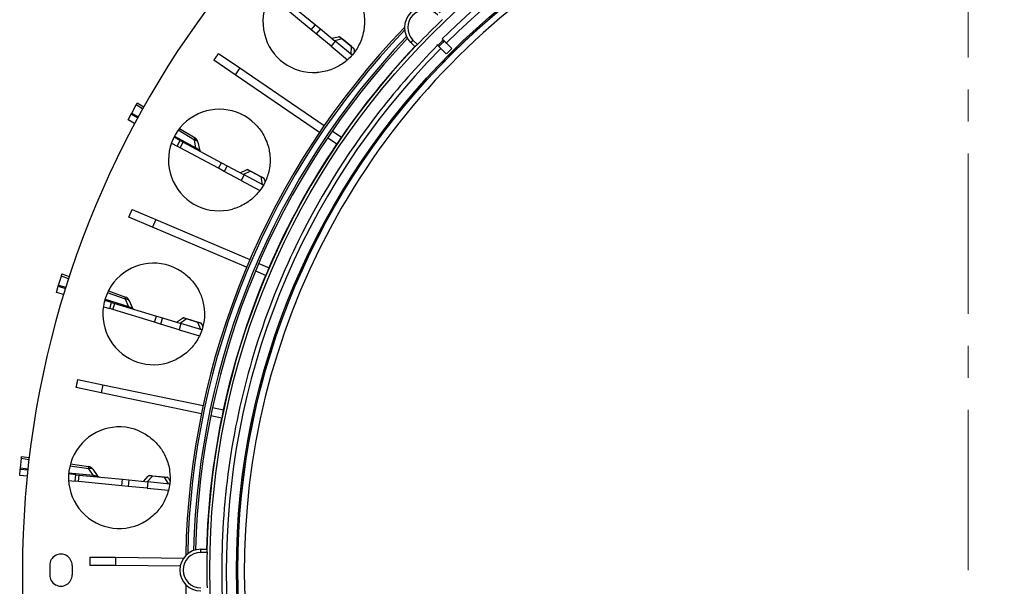
# Model space of a CAD drawing. Extents: x 361 to 2276, y 3727 to 5123.
# Drawn here: x 937 to 1091, y 3958 to 4046 of the extents above; entities that cross this region are included whole.
import ezdxf

# ---------------------------------------------------------------- set-up
doc = ezdxf.new("R2010")
doc.units = 0
doc.header["$LTSCALE"] = 20
doc.header["$MEASUREMENT"] = 0
doc.linetypes.add('CENTER', pattern=[2, 1.25, -0.25, 0.25, -0.25])
doc.layers.get('0').update_dxf_attribs({"linetype": 'CONTINUOUS'})
doc.layers.add('1', color=7, linetype='CONTINUOUS')
doc.layers.add('204', color=7, linetype='CONTINUOUS')

# ---------------------------------------------------------------- blocks, each defined once
blk = doc.blocks.new('HGUSJDJDJDJJ43')
at = {"layer": '204', "color": 252, "linetype": 'Continuous'}
for p, q in [((-756.76, 4343.37), (-751.51, 4339.05)), ((-752.14, 4338.28), (-757.39, 4342.6)), ((-752.14, 4338.28), (-751.51, 4339.05)), ((-751.51, 4339.05), (-750.73, 4338.42)), ((-751.37, 4337.65), (-752.14, 4338.28)), ((-750.73, 4338.42), (-751.37, 4337.65)), ((-749.05, 4335.74), (-751.37, 4337.65)), ((-750.73, 4338.42), (-748.42, 4336.51)), ((-748.96, 4336.96), (-747.89, 4337.21)), ((-747.62, 4337.15), (-747.31, 4336.9)), ((-748.42, 4336.51), (-749.05, 4335.74)), ((-749.05, 4335.74), (-746.49, 4333.63)), ((-747.33, 4336.87), (-748.51, 4336.59)), ((-745.78, 4334.34), (-748.42, 4336.51)), ((-747.33, 4336.87), (-747.31, 4336.9)), ((-745.88, 4335.68), (-747.33, 4336.87)), ((-747.31, 4336.9), (-745.86, 4335.7)), ((-745.93, 4334.46), (-745.88, 4335.68)), ((-745.88, 4335.68), (-745.86, 4335.7)), ((-745.86, 4335.7), (-745.55, 4335.44)), ((-745.44, 4335.2), (-745.46, 4334.74)), ((-780.16, 4325.28), (-779.47, 4326.57)), ((-779.47, 4326.57), (-779.3, 4326.88)), ((-778.45, 4325.96), (-779.47, 4326.57)), ((-779.3, 4326.88), (-778.28, 4326.26)), ((-780.72, 4324.24), (-780.25, 4325.12)), ((-780.25, 4325.12), (-779.22, 4324.57)), ((-780.16, 4325.28), (-779.14, 4324.73)), ((-779.7, 4323.69), (-780.72, 4324.24)), ((-773.49, 4321.7), (-770.14, 4319.9)), ((-770.38, 4321.07), (-772.92, 4322.61)), ((-772.71, 4322.89), (-770.28, 4321.42)), ((-773.96, 4320.62), (-773.05, 4320.12)), ((-772.58, 4321.01), (-773.57, 4321.54)), ((-773.05, 4320.12), (-772.58, 4321.01)), ((-772.61, 4319.89), (-773.05, 4320.12)), ((-772.61, 4319.89), (-772.14, 4320.77)), ((-772.58, 4321.01), (-772.14, 4320.77)), ((-772.14, 4320.77), (-766.15, 4317.56)), ((-770.14, 4319.9), (-770.38, 4321.07)), ((-769.82, 4320.77), (-769.58, 4319.6)), ((-766.62, 4316.68), (-772.61, 4319.89)), ((-766.62, 4316.68), (-766.15, 4317.56)), ((-766.15, 4317.56), (-765.26, 4317.09)), ((-765.26, 4317.09), (-765.74, 4316.2)), ((-765.26, 4317.09), (-762.62, 4315.67)), ((-765.74, 4316.2), (-766.62, 4316.68)), ((-763.09, 4314.79), (-765.74, 4316.2)), ((-763.24, 4316), (-762.24, 4316.46)), ((-762.62, 4315.67), (-763.09, 4314.79)), ((-761.63, 4316.23), (-762.73, 4315.72)), ((-759.61, 4314.05), (-762.62, 4315.67)), ((-761.97, 4316.45), (-761.61, 4316.26)), ((-761.63, 4316.23), (-761.61, 4316.26)), ((-759.97, 4315.34), (-761.63, 4316.23)), ((-761.61, 4316.26), (-759.95, 4315.37)), ((-763.09, 4314.79), (-760.16, 4313.22)), ((-759.97, 4315.34), (-759.95, 4315.37)), ((-759.78, 4314.15), (-759.97, 4315.34)), ((-759.95, 4315.37), (-759.6, 4315.18)), ((-759.44, 4314.96), (-759.37, 4314.51)), ((-791.13, 4299.86), (-791.03, 4300.2)), ((-791.03, 4300.2), (-789.91, 4299.79)), ((-791.56, 4298.46), (-791.13, 4299.86)), ((-790.02, 4299.46), (-791.13, 4299.86)), ((-791.91, 4297.33), (-791.62, 4298.28)), ((-790.8, 4296.99), (-791.91, 4297.33)), ((-791.62, 4298.28), (-790.5, 4297.95)), ((-791.56, 4298.46), (-790.45, 4298.12)), ((-781.15, 4296.24), (-783.94, 4297.25)), ((-783.79, 4297.57), (-781.12, 4296.6)), ((-783.29, 4295.75), (-784.37, 4296.08)), ((-784.32, 4296.25), (-780.68, 4295.14)), ((-783.58, 4294.79), (-783.29, 4295.75)), ((-783.29, 4295.75), (-782.81, 4295.6)), ((-783.1, 4294.64), (-782.81, 4295.6)), ((-782.81, 4295.6), (-776.31, 4293.62)), ((-780.68, 4295.14), (-781.15, 4296.24)), ((-780.54, 4296.06), (-780.07, 4294.95)), ((-784.58, 4295.09), (-783.58, 4294.79)), ((-783.1, 4294.64), (-783.58, 4294.79)), ((-776.6, 4292.66), (-783.1, 4294.64)), ((-776.6, 4292.66), (-776.31, 4293.62)), ((-775.65, 4292.37), (-776.6, 4292.66)), ((-776.31, 4293.62), (-775.35, 4293.33)), ((-775.35, 4293.33), (-775.65, 4292.37)), ((-775.35, 4293.33), (-772.48, 4292.45)), ((-773.15, 4292.66), (-772.26, 4293.31)), ((-771.62, 4293.2), (-772.6, 4292.49)), ((-772, 4293.35), (-771.61, 4293.23)), ((-771.62, 4293.2), (-771.61, 4293.23)), ((-769.82, 4292.65), (-771.62, 4293.2)), ((-771.61, 4293.23), (-769.81, 4292.68)), ((-769.82, 4292.65), (-769.81, 4292.68)), ((-769.4, 4291.51), (-769.82, 4292.65)), ((-769.81, 4292.68), (-769.42, 4292.57)), ((-772.78, 4291.5), (-775.65, 4292.37)), ((-772.48, 4292.45), (-772.78, 4291.5)), ((-772.78, 4291.5), (-769.6, 4290.53)), ((-769.22, 4291.46), (-772.48, 4292.45)), ((-769.23, 4292.38), (-769.07, 4291.95)), ((-797.51, 4269.93), (-797.37, 4271.39)), ((-797.37, 4271.39), (-797.33, 4271.74)), ((-796.2, 4271.21), (-797.37, 4271.39)), ((-797.33, 4271.74), (-796.15, 4271.56)), ((-797.63, 4268.75), (-797.53, 4269.75)), ((-797.53, 4269.75), (-797.53, 4269.75)), ((-797.53, 4269.75), (-796.37, 4269.63)), ((-797.51, 4269.93), (-796.35, 4269.81)), ((-786.87, 4269.78), (-789.8, 4270.23)), ((-789.71, 4270.57), (-786.91, 4270.15)), ((-786.19, 4268.8), (-786.87, 4269.78)), ((-786.24, 4269.72), (-785.56, 4268.73)), ((-796.48, 4268.64), (-797.63, 4268.75)), ((-797.63, 4268.75), (-797.63, 4268.75)), ((-790, 4267.99), (-788.97, 4267.89)), ((-788.87, 4268.88), (-789.99, 4269)), ((-789.98, 4269.17), (-786.19, 4268.8)), ((-788.97, 4267.89), (-788.87, 4268.88)), ((-788.87, 4268.88), (-788.37, 4268.83)), ((-788.47, 4267.84), (-788.37, 4268.83)), ((-788.37, 4268.83), (-781.61, 4268.16)), ((-781.71, 4267.16), (-781.61, 4268.16)), ((-781.61, 4268.16), (-780.61, 4268.06)), ((-780.61, 4268.06), (-780.71, 4267.06)), ((-780.61, 4268.06), (-777.63, 4267.76)), ((-778.32, 4267.83), (-777.58, 4268.64)), ((-776.93, 4268.66), (-777.75, 4267.77)), ((-777.33, 4268.74), (-776.92, 4268.7)), ((-776.93, 4268.66), (-776.92, 4268.7)), ((-775.05, 4268.48), (-776.93, 4268.66)), ((-776.92, 4268.7), (-775.05, 4268.51)), ((-775.05, 4268.51), (-774.65, 4268.47)), ((-775.05, 4268.48), (-775.05, 4268.51)), ((-774.42, 4267.44), (-775.05, 4268.48)), ((-774.42, 4268.33), (-774.19, 4267.94)), ((-788.47, 4267.84), (-788.97, 4267.89)), ((-781.71, 4267.16), (-788.47, 4267.84)), ((-780.71, 4267.06), (-781.71, 4267.16)), ((-777.73, 4266.77), (-780.71, 4267.06)), ((-777.63, 4267.76), (-777.73, 4266.77)), ((-777.73, 4266.77), (-774.42, 4266.44)), ((-774.23, 4267.42), (-777.63, 4267.76))]:
    blk.add_line(p, q, dxfattribs=at)
at = {"layer": '204', "color": 254, "linetype": 'Continuous'}
for p, q in [((-736.29, 4336.68), (-736.64, 4336.33)), ((-735.96, 4335.65), (-736.64, 4336.33)), ((-736.29, 4336.68), (-735.59, 4335.98)), ((-766.6, 4334.61), (-763.29, 4332.35)), ((-764.03, 4331.28), (-767.33, 4333.54)), ((-763.29, 4332.35), (-764.03, 4331.28)), ((-750.85, 4322.29), (-764.03, 4331.28)), ((-763.29, 4332.35), (-750.12, 4323.36)), ((-748.88, 4322.51), (-747.44, 4321.53)), ((-748.18, 4320.46), (-749.61, 4321.44)), ((-780.08, 4310.25), (-776.4, 4308.69)), ((-776.91, 4307.5), (-780.59, 4309.07)), ((-776.4, 4308.69), (-776.91, 4307.5)), ((-776.4, 4308.69), (-761.72, 4302.44)), ((-762.23, 4301.24), (-776.91, 4307.5)), ((-760.34, 4301.85), (-758.74, 4301.16)), ((-759.25, 4299.97), (-760.81, 4300.63)), ((-788.55, 4283.74), (-784.64, 4282.92)), ((-784.9, 4281.65), (-788.82, 4282.47)), ((-784.64, 4282.92), (-784.9, 4281.65)), ((-784.64, 4282.92), (-769.02, 4279.65)), ((-769.29, 4278.38), (-784.9, 4281.65)), ((-767.56, 4279.34), (-765.85, 4278.99)), ((-766.12, 4277.71), (-767.81, 4278.07)), ((-769.4, 4257.24), (-768.44, 4257.24)), ((-769.4, 4256.74), (-769.4, 4257.24)), ((-786.7, 4256.03), (-782.7, 4255.99)), ((-786.7, 4256.03), (-786.7, 4254.73)), ((-782.7, 4255.99), (-772.04, 4255.88)), ((-782.7, 4255.99), (-782.7, 4254.69)), ((-768.41, 4256.74), (-769.4, 4256.74)), ((-782.7, 4254.69), (-786.7, 4254.73)), ((-772.6, 4254.59), (-782.7, 4254.69)), ((-772.6, 4254.59), (-772.6, 4254.59))]:
    blk.add_line(p, q, dxfattribs=at)
at = {"layer": '204', "color": 7, "linetype": 'Continuous'}
for p, q in [((-732.44, 4335.88), (-732.58, 4336.02)), ((-732.58, 4336.02), (-732.58, 4336.02)), ((-731.09, 4334.52), (-732.44, 4335.88)), ((-731.73, 4336.87), (-731.73, 4336.87)), ((-731.73, 4336.87), (-731.59, 4336.72)), ((-731.59, 4336.72), (-730.24, 4335.37))]:
    blk.add_line(p, q, dxfattribs=at)
at = {"layer": '204', "color": 253, "linetype": 'Continuous'}
for p, q in [((-750.09, 4313.1), (-750.07, 4313.09)), ((-751.09, 4311.37), (-751.09, 4311.37))]:
    blk.add_line(p, q, dxfattribs=at)
at = {"layer": '204', "color": 254, "linetype": 'Continuous'}
for points in [[(-767.33, 4333.54), (-767.31, 4333.56, -0.000046), (-767.3, 4333.59, -0.000046), (-767.28, 4333.61, -0.000046), (-767.27, 4333.63, -0.000046), (-767.25, 4333.65, -0.000046), (-767.24, 4333.67, -0.000046), (-767.23, 4333.69, -0.000046), (-767.21, 4333.71, -0.000046), (-767.2, 4333.74, -0.000046), (-767.18, 4333.76, -0.000046), (-767.17, 4333.78, -0.000046), (-767.15, 4333.8, -0.000046), (-767.14, 4333.82, -0.000046), (-767.12, 4333.84, -0.000046), (-767.11, 4333.86, -0.000046), (-767.09, 4333.88, -0.000046), (-767.08, 4333.91, -0.000046), (-767.07, 4333.93, -0.000046), (-767.05, 4333.95, -0.000046), (-767.04, 4333.97, -0.000046), (-767.02, 4333.99, -0.000046), (-767.01, 4334.01, -0.000046), (-766.99, 4334.03, -0.000046), (-766.98, 4334.06, -0.000046), (-766.96, 4334.08, -0.000046), (-766.95, 4334.1, -0.000045), (-766.93, 4334.12, -0.000045), (-766.92, 4334.14, -0.000045), (-766.91, 4334.16, -0.000045), (-766.89, 4334.18, -0.000045), (-766.88, 4334.2, -0.000045), (-766.86, 4334.23, -0.000045), (-766.85, 4334.25, -0.000045), (-766.83, 4334.27, -0.000045), (-766.82, 4334.29, -0.000045), (-766.8, 4334.31, -0.000045), (-766.79, 4334.33, -0.000045), (-766.77, 4334.35, -0.000046), (-766.76, 4334.37, -0.000045), (-766.75, 4334.4, -0.000042), (-766.73, 4334.42, -0.000046), (-766.72, 4334.44, -0.000055), (-766.7, 4334.46, -0.000042), (-766.69, 4334.48, -0.000014), (-766.67, 4334.5, -0.000059), (-766.66, 4334.52, -0.000101), (-766.63, 4334.56, -0.00005), (-766.6, 4334.61, -0.000026)], [(-780.59, 4309.07), (-780.58, 4309.09, -0.000045), (-780.57, 4309.11, -0.000045), (-780.56, 4309.14, -0.000045), (-780.55, 4309.16, -0.000045), (-780.54, 4309.19, -0.000045), (-780.53, 4309.21, -0.000045), (-780.52, 4309.23, -0.000045), (-780.51, 4309.26, -0.000045), (-780.5, 4309.28, -0.000045), (-780.49, 4309.31, -0.000045), (-780.48, 4309.33, -0.000045), (-780.47, 4309.35, -0.000045), (-780.46, 4309.38, -0.000045), (-780.45, 4309.4, -0.000045), (-780.44, 4309.42, -0.000045), (-780.43, 4309.45, -0.000045), (-780.42, 4309.47, -0.000045), (-780.41, 4309.5, -0.000045), (-780.4, 4309.52, -0.000045), (-780.39, 4309.54, -0.000044), (-780.38, 4309.57, -0.000045), (-780.37, 4309.59, -0.000045), (-780.36, 4309.61, -0.000044), (-780.35, 4309.64, -0.000044), (-780.34, 4309.66, -0.000045), (-780.33, 4309.69, -0.000046), (-780.32, 4309.71, -0.000046), (-780.31, 4309.73, -0.000046), (-780.29, 4309.76, -0.000046), (-780.28, 4309.78, -0.000046), (-780.27, 4309.8, -0.000046), (-780.26, 4309.83, -0.000046), (-780.25, 4309.85, -0.000046), (-780.24, 4309.88, -0.000046), (-780.23, 4309.9, -0.000046), (-780.22, 4309.92, -0.000046), (-780.21, 4309.95, -0.000046), (-780.2, 4309.97, -0.000047), (-780.19, 4309.99, -0.000046), (-780.18, 4310.02, -0.000043), (-780.17, 4310.04, -0.000047), (-780.16, 4310.07, -0.000056), (-780.15, 4310.09, -0.000043), (-780.14, 4310.11, -0.000015), (-780.13, 4310.13, -0.00006), (-780.12, 4310.16, -0.000104), (-780.1, 4310.2, -0.000051), (-780.08, 4310.25, -0.000027)], [(-788.82, 4282.47), (-788.81, 4282.5, -0.000046), (-788.81, 4282.53, -0.000046), (-788.8, 4282.55, -0.000046), (-788.8, 4282.58, -0.000046), (-788.79, 4282.6, -0.000046), (-788.79, 4282.63, -0.000046), (-788.78, 4282.65, -0.000046), (-788.78, 4282.68, -0.000046), (-788.77, 4282.7, -0.000046), (-788.77, 4282.73, -0.000046), (-788.76, 4282.75, -0.000046), (-788.76, 4282.78, -0.000046), (-788.75, 4282.8, -0.000046), (-788.74, 4282.83, -0.000046), (-788.74, 4282.85, -0.000046), (-788.73, 4282.88, -0.000046), (-788.73, 4282.9, -0.000046), (-788.72, 4282.93, -0.000046), (-788.72, 4282.96, -0.000046), (-788.71, 4282.98, -0.000046), (-788.71, 4283.01, -0.000046), (-788.7, 4283.03, -0.000046), (-788.7, 4283.06, -0.000046), (-788.69, 4283.08, -0.000046), (-788.69, 4283.11, -0.000046), (-788.68, 4283.13, -0.000045), (-788.68, 4283.16, -0.000045), (-788.67, 4283.18, -0.000045), (-788.67, 4283.21, -0.000045), (-788.66, 4283.23, -0.000045), (-788.66, 4283.26, -0.000045), (-788.65, 4283.28, -0.000045), (-788.64, 4283.31, -0.000045), (-788.64, 4283.33, -0.000045), (-788.63, 4283.36, -0.000045), (-788.63, 4283.38, -0.000045), (-788.62, 4283.41, -0.000045), (-788.62, 4283.44, -0.000046), (-788.61, 4283.46, -0.000045), (-788.61, 4283.49, -0.000042), (-788.6, 4283.51, -0.000046), (-788.6, 4283.54, -0.000055), (-788.59, 4283.56, -0.000042), (-788.59, 4283.59, -0.000014), (-788.58, 4283.61, -0.000059), (-788.57, 4283.64, -0.000101), (-788.57, 4283.68, -0.00005), (-788.55, 4283.74, -0.000026)]]:
    blk.add_lwpolyline(points, format="xyb", dxfattribs=at)
at = {"layer": '204', "color": 252, "linetype": 'Continuous'}
for points in [[(-770.38, 4321.07), (-770.37, 4321.09, 0.001589), (-770.36, 4321.11, 0.001643), (-770.36, 4321.13, 0.001724), (-770.35, 4321.15, 0.001843), (-770.34, 4321.17, 0.00197), (-770.33, 4321.18, 0.002101), (-770.33, 4321.2, 0.002254), (-770.32, 4321.22, 0.002426), (-770.31, 4321.23, 0.002626), (-770.31, 4321.25, 0.002848), (-770.3, 4321.26, 0.003109), (-770.3, 4321.28, 0.0034), (-770.29, 4321.29, 0.003755), (-770.29, 4321.3, 0.004161), (-770.28, 4321.32, 0.004641), (-770.28, 4321.33, 0.005169), (-770.28, 4321.34, 0.005908), (-770.28, 4321.35, 0.006858), (-770.27, 4321.36, 0.007731), (-770.27, 4321.37, 0.008356), (-770.27, 4321.38, 0.010727), (-770.27, 4321.39, 0.015345), (-770.27, 4321.39, 0.01468), (-770.27, 4321.4, 0.006216), (-770.27, 4321.4, 0.025865), (-770.27, 4321.41, 0.067185), (-770.28, 4321.42, 0.047402), (-770.28, 4321.42, 0.028958)], [(-769.82, 4320.77), (-769.83, 4320.79, 0.017826), (-769.83, 4320.8, 0.017307), (-769.84, 4320.82, 0.016929), (-769.84, 4320.83, 0.016872), (-769.85, 4320.85, 0.016524), (-769.86, 4320.86, 0.016045), (-769.87, 4320.88, 0.015447), (-769.88, 4320.89, 0.014879), (-769.9, 4320.9, 0.014205), (-769.91, 4320.92, 0.01356), (-769.93, 4320.93, 0.012857), (-769.94, 4320.94, 0.012206), (-769.96, 4320.95, 0.011544), (-769.98, 4320.96, 0.01095), (-770, 4320.98, 0.010314), (-770.02, 4320.99, 0.00971), (-770.04, 4321, 0.009246), (-770.06, 4321.01, 0.008911), (-770.08, 4321.01, 0.008212), (-770.11, 4321.02, 0.007333), (-770.13, 4321.03, 0.007626), (-770.16, 4321.04, 0.008497), (-770.19, 4321.04, 0.006227), (-770.21, 4321.05, 0.002339), (-770.24, 4321.05, 0.00807), (-770.27, 4321.06, 0.01275), (-770.32, 4321.07, 0.005992), (-770.38, 4321.07, 0.003142)], [(-770.14, 4319.9), (-770.14, 4319.89, 0.002064), (-770.14, 4319.88, 0.002129), (-770.15, 4319.87, 0.002228), (-770.15, 4319.86, 0.002376), (-770.15, 4319.85, 0.002532), (-770.16, 4319.84, 0.002693), (-770.16, 4319.83, 0.002878), (-770.16, 4319.83, 0.003086), (-770.16, 4319.82, 0.003325), (-770.17, 4319.81, 0.003589), (-770.17, 4319.8, 0.003896), (-770.17, 4319.79, 0.004236), (-770.17, 4319.79, 0.004645), (-770.17, 4319.78, 0.005107), (-770.17, 4319.77, 0.005643), (-770.17, 4319.77, 0.00622), (-770.17, 4319.76, 0.007021), (-770.17, 4319.75, 0.008037), (-770.18, 4319.75, 0.008901), (-770.18, 4319.74, 0.009439), (-770.18, 4319.74, 0.011841), (-770.17, 4319.73, 0.016413), (-770.17, 4319.73, 0.015063), (-770.17, 4319.73, 0.006198), (-770.17, 4319.72, 0.02517), (-770.17, 4319.72, 0.058585), (-770.17, 4319.72, 0.037116), (-770.16, 4319.71, 0.021768)], [(-781.15, 4296.24), (-781.15, 4296.26, 0.001589), (-781.14, 4296.28, 0.001642), (-781.14, 4296.3, 0.001724), (-781.13, 4296.32, 0.001843), (-781.13, 4296.34, 0.001969), (-781.12, 4296.36, 0.002101), (-781.12, 4296.38, 0.002253), (-781.12, 4296.39, 0.002426), (-781.11, 4296.41, 0.002625), (-781.11, 4296.43, 0.002847), (-781.11, 4296.44, 0.003108), (-781.11, 4296.46, 0.003399), (-781.11, 4296.47, 0.003754), (-781.1, 4296.49, 0.00416), (-781.1, 4296.5, 0.00464), (-781.1, 4296.51, 0.005167), (-781.1, 4296.52, 0.005906), (-781.1, 4296.53, 0.006856), (-781.1, 4296.54, 0.007728), (-781.1, 4296.55, 0.008353), (-781.1, 4296.56, 0.010723), (-781.1, 4296.57, 0.015338), (-781.1, 4296.58, 0.014674), (-781.11, 4296.58, 0.006213), (-781.11, 4296.59, 0.025853), (-781.11, 4296.59, 0.067158), (-781.12, 4296.6, 0.047389), (-781.12, 4296.6, 0.028953)], [(-780.54, 4296.06), (-780.55, 4296.07, 0.017828), (-780.56, 4296.08, 0.017309), (-780.57, 4296.1, 0.016932), (-780.58, 4296.11, 0.016875), (-780.59, 4296.12, 0.016527), (-780.6, 4296.13, 0.016048), (-780.61, 4296.15, 0.01545), (-780.63, 4296.16, 0.014882), (-780.64, 4296.17, 0.014208), (-780.66, 4296.18, 0.013563), (-780.68, 4296.19, 0.012859), (-780.69, 4296.2, 0.012208), (-780.71, 4296.21, 0.011546), (-780.73, 4296.21, 0.010952), (-780.75, 4296.22, 0.010316), (-780.78, 4296.23, 0.009712), (-780.8, 4296.23, 0.009247), (-780.82, 4296.24, 0.008912), (-780.85, 4296.24, 0.008213), (-780.87, 4296.24, 0.007334), (-780.9, 4296.25, 0.007627), (-780.92, 4296.25, 0.008498), (-780.95, 4296.25, 0.006228), (-780.98, 4296.25, 0.002339), (-781, 4296.25, 0.00807), (-781.04, 4296.25, 0.012751), (-781.08, 4296.25, 0.005992), (-781.15, 4296.24, 0.003142)], [(-781.49, 4294.15), (-781.49, 4294.15, 0.000142), (-781.49, 4294.15, 0.000142), (-781.49, 4294.15, 0.000142), (-781.49, 4294.15, 0.000143), (-781.49, 4294.15, 0.000143), (-781.49, 4294.15, 0.000143), (-781.49, 4294.15, 0.000143), (-781.49, 4294.15, 0.000144), (-781.49, 4294.15, 0.000144), (-781.49, 4294.15, 0.000144), (-781.49, 4294.15, 0.000144), (-781.49, 4294.15, 0.000145), (-781.49, 4294.15, 0.000145), (-781.49, 4294.15, 0.000146), (-781.49, 4294.15, 0.000145), (-781.49, 4294.15, 0.000145), (-781.49, 4294.15, 0.000146), (-781.49, 4294.15, 0.00015), (-781.49, 4294.15, 0.000146), (-781.49, 4294.15, 0.000136), (-781.49, 4294.15, 0.000151), (-781.49, 4294.15, 0.00018), (-781.49, 4294.15, 0.000137), (-781.49, 4294.15, 0.000047), (-781.49, 4294.15, 0.000193), (-781.49, 4294.15, 0.000334), (-781.49, 4294.15, 0.000164), (-781.49, 4294.15, 0.000087)], [(-780.68, 4295.14), (-780.68, 4295.13, 0.002063), (-780.68, 4295.12, 0.002128), (-780.69, 4295.11, 0.002228), (-780.69, 4295.1, 0.002376), (-780.69, 4295.09, 0.002531), (-780.69, 4295.08, 0.002692), (-780.69, 4295.07, 0.002877), (-780.69, 4295.06, 0.003085), (-780.69, 4295.05, 0.003324), (-780.69, 4295.04, 0.003588), (-780.69, 4295.03, 0.003895), (-780.69, 4295.03, 0.004235), (-780.69, 4295.02, 0.004644), (-780.69, 4295.01, 0.005105), (-780.69, 4295.01, 0.005641), (-780.69, 4295, 0.006218), (-780.69, 4294.99, 0.007019), (-780.69, 4294.99, 0.008035), (-780.69, 4294.98, 0.008899), (-780.69, 4294.98, 0.009437), (-780.69, 4294.97, 0.011839), (-780.69, 4294.97, 0.01641), (-780.68, 4294.96, 0.01506), (-780.68, 4294.96, 0.006197), (-780.68, 4294.96, 0.025166), (-780.68, 4294.96, 0.058581), (-780.68, 4294.95, 0.037118), (-780.67, 4294.95, 0.021771)], [(-786.87, 4269.78), (-786.87, 4269.81, 0.001589), (-786.87, 4269.83, 0.001643), (-786.87, 4269.85, 0.001724), (-786.87, 4269.87, 0.001843), (-786.87, 4269.89, 0.00197), (-786.86, 4269.91, 0.002101), (-786.87, 4269.92, 0.002254), (-786.87, 4269.94, 0.002426), (-786.87, 4269.96, 0.002626), (-786.87, 4269.98, 0.002847), (-786.87, 4269.99, 0.003108), (-786.87, 4270.01, 0.0034), (-786.87, 4270.02, 0.003755), (-786.87, 4270.03, 0.004161), (-786.87, 4270.05, 0.004641), (-786.87, 4270.06, 0.005168), (-786.88, 4270.07, 0.005907), (-786.88, 4270.08, 0.006857), (-786.88, 4270.09, 0.00773), (-786.88, 4270.1, 0.008355), (-786.88, 4270.11, 0.010725), (-786.89, 4270.12, 0.015342), (-786.89, 4270.12, 0.014678), (-786.89, 4270.13, 0.006214), (-786.89, 4270.13, 0.025859), (-786.9, 4270.14, 0.06717), (-786.9, 4270.14, 0.047392), (-786.91, 4270.15, 0.028954)], [(-786.24, 4269.72), (-786.24, 4269.73, 0.017826), (-786.26, 4269.75, 0.017307), (-786.27, 4269.76, 0.01693), (-786.28, 4269.77, 0.016872), (-786.29, 4269.78, 0.016525), (-786.31, 4269.79, 0.016046), (-786.32, 4269.8, 0.015448), (-786.34, 4269.81, 0.01488), (-786.35, 4269.81, 0.014206), (-786.37, 4269.82, 0.013561), (-786.39, 4269.83, 0.012858), (-786.41, 4269.83, 0.012206), (-786.43, 4269.84, 0.011544), (-786.45, 4269.84, 0.010951), (-786.48, 4269.84, 0.010315), (-786.5, 4269.84, 0.009711), (-786.52, 4269.85, 0.009247), (-786.55, 4269.85, 0.008911), (-786.57, 4269.84, 0.008213), (-786.6, 4269.84, 0.007334), (-786.62, 4269.84, 0.007627), (-786.65, 4269.84, 0.008498), (-786.68, 4269.83, 0.006227), (-786.7, 4269.83, 0.002339), (-786.73, 4269.82, 0.00807), (-786.76, 4269.82, 0.01275), (-786.8, 4269.8, 0.005992), (-786.87, 4269.78, 0.003142)], [(-786.19, 4268.8), (-786.19, 4268.78, 0.002063), (-786.19, 4268.77, 0.002128), (-786.19, 4268.76, 0.002228), (-786.19, 4268.75, 0.002376), (-786.19, 4268.74, 0.002531), (-786.19, 4268.74, 0.002692), (-786.19, 4268.73, 0.002877), (-786.19, 4268.72, 0.003086), (-786.19, 4268.71, 0.003324), (-786.18, 4268.7, 0.003588), (-786.18, 4268.69, 0.003895), (-786.18, 4268.68, 0.004235), (-786.18, 4268.68, 0.004644), (-786.18, 4268.67, 0.005106), (-786.18, 4268.66, 0.005642), (-786.18, 4268.66, 0.006219), (-786.17, 4268.65, 0.007021), (-786.17, 4268.65, 0.008036), (-786.17, 4268.64, 0.0089), (-786.17, 4268.64, 0.009439), (-786.17, 4268.63, 0.011841), (-786.16, 4268.63, 0.016414), (-786.16, 4268.62, 0.015064), (-786.16, 4268.62, 0.006199), (-786.16, 4268.62, 0.025173), (-786.16, 4268.62, 0.058597), (-786.15, 4268.61, 0.037126), (-786.15, 4268.61, 0.021775)], [(-786.79, 4267.67), (-786.79, 4267.67, 0.000545), (-786.79, 4267.67, 0.000546), (-786.79, 4267.67, 0.000546), (-786.79, 4267.67, 0.000547), (-786.79, 4267.67, 0.000547), (-786.79, 4267.67, 0.000548), (-786.79, 4267.67, 0.000548), (-786.79, 4267.67, 0.000548), (-786.79, 4267.67, 0.000549), (-786.79, 4267.67, 0.000549), (-786.79, 4267.67, 0.00055), (-786.79, 4267.67, 0.00055), (-786.79, 4267.67, 0.000551), (-786.79, 4267.67, 0.000552), (-786.79, 4267.67, 0.000551), (-786.79, 4267.67, 0.000548), (-786.79, 4267.67, 0.000553), (-786.79, 4267.67, 0.000565), (-786.79, 4267.67, 0.000549), (-786.79, 4267.67, 0.000513), (-786.79, 4267.67, 0.000566), (-786.79, 4267.67, 0.000676), (-786.79, 4267.67, 0.000513), (-786.79, 4267.67, 0.000177), (-786.79, 4267.67, 0.000724), (-786.79, 4267.67, 0.001248), (-786.79, 4267.67, 0.000611), (-786.79, 4267.67, 0.000324)]]:
    blk.add_lwpolyline(points, format="xyb", dxfattribs=at)
at = {"layer": '204', "color": 254, "linetype": 'Continuous'}
blk.add_circle((-649.7, 4253.99), 118.28, dxfattribs=at)
at = {"layer": '204', "color": 7, "linetype": 'Continuous'}
for radius in [114.12, 113.92, 113.9]:
    blk.add_circle((-649.7, 4253.99), radius, dxfattribs=at)
at = {"layer": '204', "color": 254, "linetype": 'Continuous'}
for centre, radius, start, end in [((-649.7, 4253.99), 147.5, 21.3684, 109.9671), ((-649.7, 4253.99), 147.5, 111.3684, 180), ((-649.7, 4253.99), 115.7, 91.9825, 134.7524), ((-751.77, 4339.53), 7.92, 33.7482, 273.7524), ((-734.35, 4338.63), 3.25, 45, 225), ((-734.35, 4338.63), 2.75, 45, 225), ((-649.7, 4253.99), 122.05, 136.0652, 178.9348), ((-649.7, 4253.99), 118.74, 133.6729, 136.3271), ((-649.7, 4253.99), 121.75, 136.1977, 178.8023), ((-649.7, 4253.99), 120.85, 136.4485, 178.5515), ((-649.7, 4253.99), 120.55, 136.4965, 178.5035), ((-649.7, 4253.99), 118.78, 136.5182, 178.4818), ((-649.7, 4253.99), 118.83, 136.5673, 145.3534), ((-649.7, 4253.99), 115.7, 135.2971, 314.7524), ((-766.5, 4317.97), 7.92, 44.9982, 285.0024), ((-649.7, 4253.99), 118.83, 145.9802, 156.6034), ((-649.7, 4253.99), 118.81, 145.3533, 145.9802), ((-776.74, 4293.96), 7.92, 56.2482, 296.2524), ((-649.7, 4253.99), 118.81, 156.6033, 157.2302), ((-649.7, 4253.99), 118.83, 157.2302, 167.8534), ((-649.7, 4253.99), 118.81, 167.8533, 168.4802), ((-649.7, 4253.99), 118.83, 168.4802, 178.4327), ((-782.09, 4268.41), 7.92, 67.4982, 307.5024), ((-769.4, 4253.99), 3.25, 90, 270), ((-791.2, 4254.74), 1.75, 359.6963, 179.6963), ((-769.4, 4253.99), 2.75, 90, 270), ((-649.7, 4253.99), 118.74, 178.6729, 181.3271), ((-649.7, 4253.99), 143.25, 179.6963, 180), ((-649.71, 4253.99), 139.75, 179.6963, 180), ((-649.7, 4253.99), 147.5, 180, 199.9671), ((-649.7, 4253.99), 143.25, 180, 180.3037), ((-791.2, 4253.24), 1.75, 180.3037, 0.3037), ((-649.71, 4253.99), 139.75, 180, 180.3037), ((-649.7, 4253.99), 122.05, 181.0652, 223.9348)]:
    blk.add_arc(centre, radius, start, end, dxfattribs=at)
at = {"layer": '204', "color": 7, "linetype": 'Continuous'}
for radius, start, end in [(116.61, 315.2948, 134.7052), (112.9, 92.9137, 207.0864), (114.49, 134.6997, 135.3003)]:
    blk.add_arc((-649.7, 4253.99), radius, start, end, dxfattribs=at)
at = {"layer": '204', "color": 252, "linetype": 'Continuous'}
for centre, radius, start, end in [((-747.82, 4336.92), 0.3, 50.55, 103.55), ((-745.74, 4335.21), 0.3, 357.55, 50.55), ((-770.8, 4320.57), 1, 11.8, 58.8176), ((-769.09, 4319.7), 0.5, 191.8, 241.0361), ((-762.11, 4316.19), 0.3, 61.8, 114.8), ((-759.74, 4314.92), 0.3, 8.8, 61.8), ((-781.46, 4295.66), 1, 23.05, 70.0676), ((-779.61, 4295.15), 0.5, 203.05, 252.2862), ((-772.08, 4293.06), 0.3, 73.05, 126.05), ((-769.51, 4292.28), 0.3, 20.05, 73.05), ((-787.06, 4269.16), 1, 34.3, 81.3176), ((-785.15, 4269.01), 0.5, 214.3, 263.5362), ((-777.36, 4268.44), 0.3, 84.3, 137.3), ((-774.68, 4268.17), 0.3, 31.3, 84.3)]:
    blk.add_arc(centre, radius, start, end, dxfattribs=at)
at = {"layer": '204', "color": 253, "linetype": 'Continuous'}
for radius, start, end in [(116.35, 134.7045, 135.2955), (116.15, 134.704, 135.296), (114.1, 179.4985, 180.5015)]:
    blk.add_arc((-649.7, 4253.99), radius, start, end, dxfattribs=at)
at = {"layer": '204', "color": 254, "linetype": 'Continuous'}
for points in [[(-745.18, 4343.93), (-745.01, 4343.67), (-744.68, 4343.11), (-744.28, 4342.18), (-743.99, 4341.15), (-743.85, 4340.11), (-743.84, 4339.08), (-744, 4337.71), (-744.55, 4336.06), (-745.71, 4334.28), (-747.25, 4332.91), (-749.15, 4331.96), (-750.52, 4331.67), (-751.25, 4331.63)], [(-760.9, 4323.58), (-760.67, 4323.35), (-760.24, 4322.86), (-759.67, 4322.04), (-759.18, 4321.08), (-758.84, 4320.09), (-758.63, 4319.08), (-758.52, 4317.7), (-758.74, 4315.98), (-759.53, 4314.01), (-760.77, 4312.37), (-762.45, 4311.06), (-763.74, 4310.51), (-764.45, 4310.32)], [(-772.33, 4300.55), (-772.07, 4300.37), (-771.55, 4299.98), (-770.83, 4299.28), (-770.16, 4298.43), (-769.64, 4297.53), (-769.24, 4296.58), (-768.86, 4295.25), (-768.73, 4293.52), (-769.13, 4291.43), (-770.03, 4289.57), (-771.42, 4287.96), (-772.58, 4287.18), (-773.23, 4286.86)], [(-779.06, 4275.73), (-778.77, 4275.61), (-778.19, 4275.32), (-777.34, 4274.77), (-776.52, 4274.08), (-775.83, 4273.29), (-775.25, 4272.44), (-774.62, 4271.21), (-774.16, 4269.54), (-774.14, 4267.41), (-774.66, 4265.42), (-775.71, 4263.56), (-776.69, 4262.57), (-777.27, 4262.13)]]:
    blk.add_open_spline(points, degree=3, knots=[0, 0, 0, 0, 0.056818, 0.11774, 0.182292, 0.25, 0.306818, 0.36774, 0.5, 0.61774, 0.75, 0.86774, 1, 1, 1, 1], dxfattribs=at)
at = {"layer": '204', "color": 252, "linetype": 'Continuous'}
for points, knots in [([(-747.33, 4336.87), (-747.41, 4336.94), (-747.49, 4337.01), (-747.63, 4337.11), (-747.68, 4337.14), (-747.81, 4337.21), (-747.86, 4337.22), (-747.89, 4337.21)], [2, 2, 2, 2, 2.797618, 2.797618, 3.623262, 3.623262, 5.312764, 5.312764, 5.312764, 5.312764]), ([(-745.44, 4335.2), (-745.44, 4335.22), (-745.44, 4335.24), (-745.47, 4335.29), (-745.49, 4335.32), (-745.56, 4335.4), (-745.6, 4335.45), (-745.72, 4335.55), (-745.8, 4335.62), (-745.88, 4335.68)], [2, 2, 2, 2, 2.919658, 2.919658, 3.814002, 3.814002, 4.548046, 4.548046, 5.314229, 5.314229, 5.314229, 5.314229]), ([(-770.14, 4319.9), (-770.06, 4319.84), (-769.9, 4319.73), (-769.7, 4319.61), (-769.59, 4319.56), (-769.57, 4319.58), (-769.58, 4319.6)], [2, 2, 2, 2, 2.915811, 3.859106, 4.802327, 5.718033, 5.718033, 5.718033, 5.718033]), ([(-761.63, 4316.23), (-761.71, 4316.29), (-761.81, 4316.34), (-761.96, 4316.41), (-762.02, 4316.43), (-762.16, 4316.47), (-762.21, 4316.47), (-762.12, 4316.46)], [2, 2, 2, 2, 2.797618, 2.797618, 3.623262, 3.623262, 5.312764, 5.312764, 5.312764, 5.312764]), ([(-759.44, 4314.96), (-759.44, 4314.98), (-759.45, 4315), (-759.49, 4315.05), (-759.52, 4315.07), (-759.6, 4315.14), (-759.65, 4315.17), (-759.79, 4315.25), (-759.88, 4315.3), (-759.97, 4315.34)], [2, 2, 2, 2, 2.919658, 2.919658, 3.814002, 3.814002, 4.548046, 4.548046, 5.314229, 5.314229, 5.314229, 5.314229]), ([(-780.68, 4295.14), (-780.59, 4295.1), (-780.41, 4295.02), (-780.19, 4294.94), (-780.08, 4294.91), (-780.07, 4294.94), (-780.07, 4294.95)], [2, 2, 2, 2, 2.915811, 3.859106, 4.802327, 5.718033, 5.718033, 5.718033, 5.718033]), ([(-771.62, 4293.2), (-771.72, 4293.24), (-771.82, 4293.27), (-771.98, 4293.31), (-772.04, 4293.32), (-772.19, 4293.33), (-772.24, 4293.32), (-772.26, 4293.31)], [2, 2, 2, 2, 2.797618, 2.797618, 3.623262, 3.623262, 5.312764, 5.312764, 5.312764, 5.312764]), ([(-769.23, 4292.38), (-769.23, 4292.4), (-769.25, 4292.41), (-769.29, 4292.45), (-769.33, 4292.48), (-769.42, 4292.52), (-769.48, 4292.55), (-769.63, 4292.6), (-769.72, 4292.63), (-769.82, 4292.65)], [2, 2, 2, 2, 2.919658, 2.919658, 3.814002, 3.814002, 4.548046, 4.548046, 5.314229, 5.314229, 5.314229, 5.314229]), ([(-786.19, 4268.8), (-786.1, 4268.77), (-785.9, 4268.73), (-785.68, 4268.69), (-785.56, 4268.69), (-785.55, 4268.72), (-785.56, 4268.73)], [2, 2, 2, 2, 2.915811, 3.859106, 4.802327, 5.718033, 5.718033, 5.718033, 5.718033]), ([(-776.93, 4268.66), (-777.03, 4268.68), (-777.13, 4268.69), (-777.3, 4268.7), (-777.37, 4268.7), (-777.51, 4268.68), (-777.56, 4268.66), (-777.58, 4268.64)], [2, 2, 2, 2, 2.797618, 2.797618, 3.623262, 3.623262, 5.312764, 5.312764, 5.312764, 5.312764]), ([(-774.42, 4268.33), (-774.43, 4268.34), (-774.45, 4268.35), (-774.5, 4268.38), (-774.54, 4268.4), (-774.64, 4268.43), (-774.7, 4268.44), (-774.86, 4268.46), (-774.96, 4268.47), (-775.05, 4268.48)], [2, 2, 2, 2, 2.919658, 2.919658, 3.814002, 3.814002, 4.548046, 4.548046, 5.314229, 5.314229, 5.314229, 5.314229])]:
    blk.add_open_spline(points, degree=3, knots=knots, dxfattribs=at)
at = {"layer": '204', "color": 7, "linetype": 'Continuous'}
blk.add_open_spline([(-732.44, 4335.88), (-735.65, 4332.64), (-738.66, 4329.21), (-746.73, 4318.87), (-751.27, 4311.52), (-757.37, 4298.61), (-759.44, 4293.26), (-762.76, 4282.32), (-764.01, 4276.73), (-765.69, 4265.42), (-766.11, 4259.7), (-766.11, 4253.99), (-766.11, 4246.61), (-765.41, 4239.23), (-762.62, 4224.75), (-760.54, 4217.63), (-755.06, 4203.93), (-751.67, 4197.34), (-743.7, 4184.93), (-739.12, 4179.09), (-729.14, 4168.6), (-723.76, 4163.89), (-712.24, 4155.54), (-706.09, 4151.9), (-695.09, 4146.67), (-690.37, 4144.8), (-680.74, 4141.68), (-675.82, 4140.43), (-665.86, 4138.59), (-660.82, 4138), (-650.71, 4137.47), (-645.63, 4137.54), (-633.45, 4138.5), (-626.35, 4139.72), (-612.52, 4143.45), (-605.77, 4145.95), (-592.86, 4152.15), (-586.68, 4155.85), (-576.28, 4163.48), (-571.9, 4167.21), (-567.82, 4171.25)], degree=3, knots=[0, 0, 0, 0, 48.242709, 48.242709, 139.0518, 139.0518, 199.61856, 199.61856, 260.18533, 260.18533, 320.7521, 320.7521, 320.7521, 398.91503, 398.91503, 477.07796, 477.07796, 555.24089, 555.24089, 633.40382, 633.40382, 708.78621, 708.78621, 784.16861, 784.16861, 837.82889, 837.82889, 891.48917, 891.48917, 945.14945, 945.14945, 998.80973, 998.80973, 1074.7145, 1074.7145, 1150.6193, 1150.6193, 1226.5241, 1226.5241, 1287.3434, 1287.3434, 1287.3434, 1287.3434], dxfattribs=at)
at = {"layer": '204', "color": 254, "linetype": 'Continuous'}
for points in [[(-735.89, 4335.72), (-735.94, 4335.67), (-735.96, 4335.65), (-735.96, 4335.65)], [(-735.59, 4335.98), (-735.7, 4335.86), (-735.83, 4335.78), (-735.89, 4335.72)], [(-768.44, 4257.24), (-768.44, 4257.24), (-768.44, 4257.2), (-768.44, 4257.13)], [(-768.44, 4257.13), (-768.44, 4257.05), (-768.41, 4256.91), (-768.41, 4256.74)]]:
    blk.add_open_spline(points, degree=3, dxfattribs=at)
at = {"layer": '204', "color": 252, "linetype": 'Continuous'}
for points in [[(-780.25, 4325.12), (-780.25, 4325.12), (-780.22, 4325.18), (-780.16, 4325.28)], [(-791.62, 4298.28), (-791.62, 4298.28), (-791.6, 4298.35), (-791.56, 4298.46)], [(-797.53, 4269.75), (-797.53, 4269.75), (-797.52, 4269.81), (-797.51, 4269.93)]]:
    blk.add_open_spline(points, degree=3, dxfattribs=at)

msp = doc.modelspace()

# ---------------------------------------------------------------- linework, layer by layer
at = {"color": 2, "linetype": 'CENTER', "lineweight": 20}
msp.add_line((1085.17, 3960.53), (1085.17, 4980.83), dxfattribs=at)

# ---------------------------------------------------------------- block references
at = {"layer": '1', "color": 1, "linetype": 'ByBlock'}
msp.add_blockref('HGUSJDJDJDJJ43', (1734.87, -293.46), dxfattribs=at)

doc.saveas('drawing.dxf')
